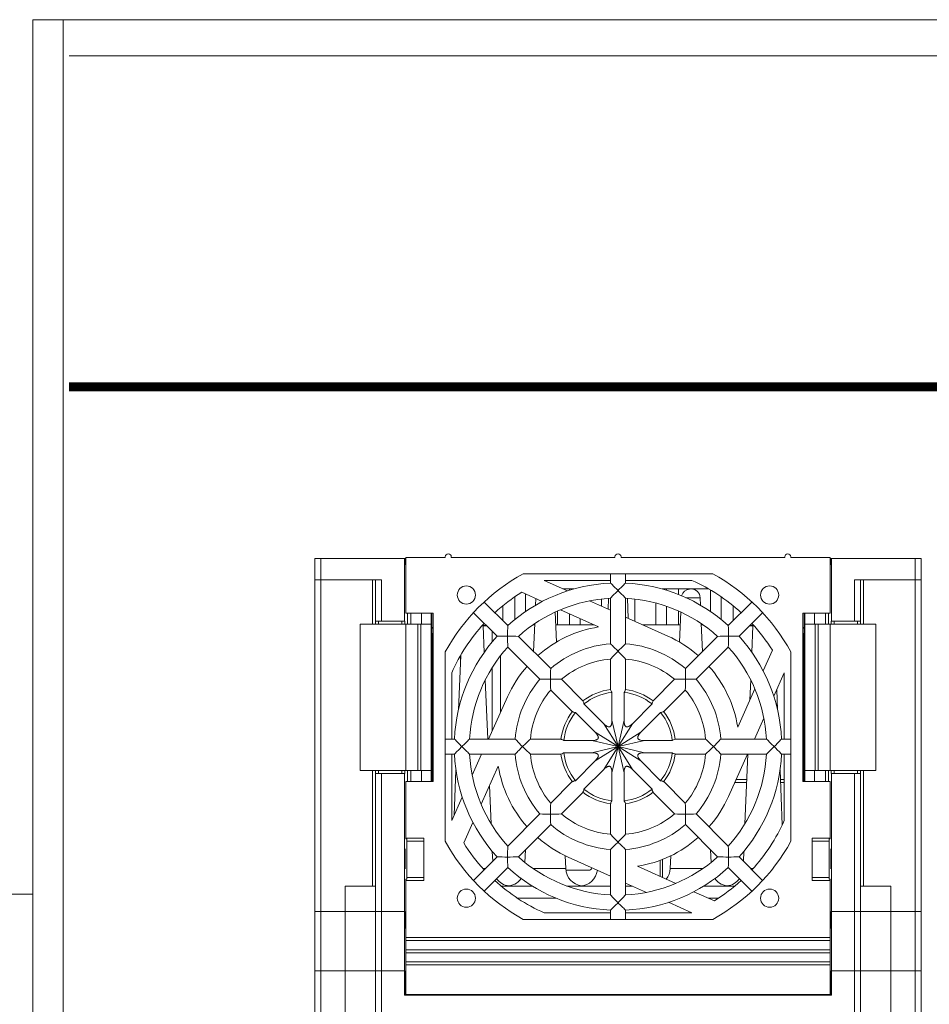
# Model space of a CAD drawing. Units: millimetres. Extents: x -1006 to 7686, y -4849 to 23.
# Drawn here: x -563 to -413, y -3481 to -3319 of the extents above; entities that cross this region are included whole.
import ezdxf

# ---------------------------------------------------------------- set-up
doc = ezdxf.new("R2010")
doc.units = ezdxf.units.MM
doc.header["$LTSCALE"] = 30.734
doc.layers.get('0').update_dxf_attribs({"linetype": 'CONTINUOUS', "lineweight": 18})
doc.layers.add('AM_0', color=7, linetype='CONTINUOUS', lineweight=18)

# ---------------------------------------------------------------- blocks, each defined once
blk = doc.blocks.new('A$C727669B4')
at = {"linetype": 'Continuous'}
for p, q in [((1201.26, 1947.22), (0, 1947.22)), ((11.2, 1947.22), (11.2, 11.2)), ((1201.26, 0), (1201.26, 1947.22)), ((1187.82, 1933.78), (13.44, 1933.78))]:
    blk.add_line(p, q, dxfattribs=at)
blk.add_line((0, 1947.22), (0, 0))
at = {"linetype": 'Continuous', "const_width": 3.36}
blk.add_lwpolyline([(13.44, 1811), (1187.82, 1811)], dxfattribs=at)

msp = doc.modelspace()

# ---------------------------------------------------------------- linework, layer by layer
at = {"layer": 'AM_0'}
for p, q in [((-514.344, -3407.887), (-513.344, -3407.887)), ((-514.344, -3544.33), (-514.344, -3407.887)), ((-499.4, -3407.887), (-513.344, -3407.887)), ((-513.344, -3544.33), (-513.344, -3407.887)), ((-499.544, -3418.187), (-499.544, -3407.887)), ((-499.4, -3408.887), (-499.4, -3407.887)), ((-499.344, -3407.687), (-492.844, -3407.687)), ((-499.344, -3416.887), (-499.344, -3407.687)), ((-492.844, -3407.587), (-492.844, -3407.687)), ((-491.844, -3407.687), (-491.844, -3407.587)), ((-491.844, -3407.687), (-464.844, -3407.687)), ((-464.844, -3407.587), (-464.844, -3407.687)), ((-463.844, -3407.687), (-463.844, -3407.587)), ((-463.844, -3407.687), (-436.844, -3407.687)), ((-436.844, -3407.587), (-436.844, -3407.687)), ((-435.844, -3407.687), (-435.844, -3407.587)), ((-435.844, -3407.687), (-429.344, -3407.687)), ((-429.344, -3416.887), (-429.344, -3407.687)), ((-415.344, -3407.887), (-429.287, -3407.887)), ((-429.287, -3408.887), (-429.287, -3407.887)), ((-429.144, -3407.887), (-429.144, -3418.187)), ((-415.344, -3407.887), (-414.344, -3407.887)), ((-415.344, -3407.887), (-415.344, -3523.087)), ((-414.344, -3407.887), (-414.344, -3523.087)), ((-499.4, -3408.887), (-499.344, -3408.887)), ((-429.287, -3408.887), (-429.344, -3408.887)), ((-503.344, -3411.387), (-514.344, -3411.387)), ((-504.844, -3418.687), (-504.844, -3411.387)), ((-504.344, -3411.387), (-504.344, -3418.187)), ((-503.344, -3411.387), (-503.344, -3418.187)), ((-479.964, -3410.387), (-448.723, -3410.387)), ((-476.521, -3411.47), (-465.594, -3411.47)), ((-476.521, -3411.47), (-472.663, -3413.207)), ((-465.594, -3410.387), (-465.594, -3411.916)), ((-463.094, -3411.916), (-463.094, -3410.387)), ((-463.094, -3411.47), (-452.167, -3411.47)), ((-414.344, -3411.387), (-425.344, -3411.387)), ((-425.344, -3418.187), (-425.344, -3411.387)), ((-424.344, -3418.187), (-424.344, -3411.387)), ((-423.844, -3418.687), (-423.844, -3411.387)), ((-473.373, -3412.887), (-471.62, -3412.887)), ((-472.344, -3412.887), (-472.344, -3413.108)), ((-457.067, -3412.887), (-449.388, -3412.887)), ((-456.344, -3412.887), (-456.344, -3413.108)), ((-454.344, -3412.887), (-454.344, -3413.811)), ((-449.094, -3413.055), (-449.094, -3416.616)), ((-481.344, -3414.172), (-481.344, -3417.917)), ((-476.846, -3414.961), (-480.229, -3413.438)), ((-479.594, -3413.724), (-479.594, -3416.616)), ((-477.953, -3415.571), (-477.909, -3414.483)), ((-469.029, -3414.843), (-465.594, -3416.39)), ((-467.094, -3414.546), (-467.094, -3415.715)), ((-465.979, -3416.216), (-465.907, -3414.441)), ((-465.594, -3414.419), (-465.594, -3421.933)), ((-463.094, -3421.933), (-463.094, -3414.419)), ((-462.646, -3417.717), (-462.78, -3414.441)), ((-461.594, -3414.546), (-461.594, -3418.191)), ((-453.136, -3414.326), (-450.785, -3414.326)), ((-450.734, -3415.571), (-450.785, -3414.326)), ((-447.344, -3414.175), (-447.344, -3417.917)), ((-486.424, -3415.039), (-482.531, -3418.932)), ((-483.344, -3415.676), (-483.344, -3418.119)), ((-474.344, -3416.525), (-474.344, -3418.787)), ((-467.553, -3419.146), (-473.852, -3416.31)), ((-458.094, -3415.202), (-458.094, -3418.787)), ((-456.344, -3415.735), (-456.344, -3418.787)), ((-454.344, -3416.525), (-454.344, -3418.787)), ((-442.264, -3415.039), (-446.156, -3418.932)), ((-445.344, -3415.677), (-445.344, -3418.119)), ((-503.344, -3418.187), (-504.344, -3418.187)), ((-504.344, -3418.687), (-504.344, -3418.187)), ((-503.844, -3418.687), (-503.844, -3418.187)), ((-499.544, -3418.187), (-503.344, -3418.187)), ((-500.007, -3418.187), (-500.007, -3418.687)), ((-499.507, -3418.187), (-499.507, -3418.687)), ((-499.344, -3416.887), (-494.844, -3416.887)), ((-499.037, -3418.687), (-499.037, -3416.887)), ((-498.537, -3418.687), (-498.537, -3416.887)), ((-496.744, -3416.887), (-496.744, -3418.687)), ((-495.144, -3416.887), (-495.144, -3444.617)), ((-495.035, -3444.617), (-495.035, -3416.887)), ((-495.026, -3419.407), (-495.026, -3416.887)), ((-494.844, -3444.617), (-494.844, -3416.887)), ((-488.191, -3416.807), (-484.299, -3420.7)), ((-474.486, -3421.652), (-474.689, -3416.681)), ((-472.344, -3416.989), (-472.344, -3418.787)), ((-470.594, -3417.777), (-470.594, -3418.787)), ((-463.094, -3417.516), (-456.132, -3420.651)), ((-454.201, -3421.655), (-453.998, -3416.681)), ((-444.388, -3420.7), (-440.496, -3416.807)), ((-433.844, -3416.887), (-429.344, -3416.887)), ((-433.844, -3416.887), (-433.844, -3444.617)), ((-433.661, -3416.887), (-433.661, -3419.407)), ((-433.652, -3416.887), (-433.652, -3444.617)), ((-433.544, -3416.887), (-433.544, -3444.617)), ((-431.944, -3418.687), (-431.944, -3416.887)), ((-430.15, -3416.887), (-430.15, -3418.687)), ((-429.65, -3416.887), (-429.65, -3418.687)), ((-429.18, -3418.687), (-429.18, -3418.187)), ((-429.144, -3418.187), (-425.344, -3418.187)), ((-428.68, -3418.687), (-428.68, -3418.187)), ((-424.344, -3418.187), (-425.344, -3418.187)), ((-424.844, -3418.187), (-424.844, -3418.687)), ((-424.344, -3418.187), (-424.344, -3418.687)), ((-506.844, -3418.687), (-495.144, -3418.687)), ((-506.844, -3418.687), (-506.844, -3442.817)), ((-499.344, -3418.687), (-499.344, -3442.817)), ((-497.344, -3442.817), (-497.344, -3418.687)), ((-497.344, -3418.687), (-497.344, -3442.817)), ((-496.844, -3418.687), (-496.844, -3442.817)), ((-486.038, -3418.96), (-486.764, -3418.96)), ((-486.085, -3418.913), (-486.723, -3418.913)), ((-486.417, -3423.35), (-486.596, -3418.96)), ((-486.596, -3418.96), (-486.417, -3423.35)), ((-482.676, -3418.787), (-482.37, -3418.787)), ((-478.345, -3418.787), (-478.084, -3418.787)), ((-478.264, -3423.199), (-478.077, -3418.603)), ((-474.603, -3418.787), (-468.35, -3418.787)), ((-460.27, -3418.787), (-454.084, -3418.787)), ((-450.423, -3423.199), (-450.61, -3418.603)), ((-450.603, -3418.787), (-450.342, -3418.787)), ((-446.317, -3418.787), (-446.011, -3418.787)), ((-442.649, -3418.96), (-441.924, -3418.96)), ((-441.967, -3418.913), (-442.602, -3418.913)), ((-442.271, -3423.35), (-442.091, -3418.96)), ((-442.271, -3423.35), (-442.091, -3418.96)), ((-433.544, -3418.687), (-421.844, -3418.687)), ((-431.844, -3418.687), (-431.844, -3442.817)), ((-431.344, -3442.817), (-431.344, -3418.687)), ((-431.344, -3418.687), (-431.344, -3442.817)), ((-429.344, -3418.687), (-429.344, -3442.817)), ((-421.844, -3418.687), (-421.844, -3442.817)), ((-494.967, -3420.887), (-495.018, -3420.887)), ((-485.094, -3419.905), (-485.094, -3421.616)), ((-480.761, -3420.702), (-475.448, -3426.015)), ((-447.926, -3420.702), (-453.239, -3426.015)), ((-433.72, -3420.887), (-433.67, -3420.887)), ((-482.529, -3422.47), (-477.216, -3427.783)), ((-451.471, -3427.783), (-446.158, -3422.47)), ((-440.42, -3426.388), (-438.895, -3423.002)), ((-492.844, -3454.508), (-492.844, -3423.267)), ((-490.658, -3432.847), (-490.291, -3423.838)), ((-490.344, -3423.932), (-490.344, -3425.137)), ((-483.703, -3433.168), (-483.703, -3423.874)), ((-465.594, -3429.47), (-465.594, -3424.441)), ((-463.094, -3429.47), (-463.094, -3424.441)), ((-435.844, -3423.267), (-435.844, -3454.508)), ((-485.094, -3425.87), (-485.094, -3436.257)), ((-491.761, -3437.637), (-491.761, -3426.71)), ((-485.833, -3437.637), (-486.231, -3427.886)), ((-486.231, -3427.886), (-485.833, -3437.637)), ((-470.119, -3431.344), (-473.675, -3427.788)), ((-458.568, -3431.344), (-455.013, -3427.788)), ((-442.592, -3431.212), (-442.456, -3427.886)), ((-442.592, -3431.212), (-442.456, -3427.886)), ((-436.926, -3426.71), (-438.664, -3430.569)), ((-436.926, -3426.71), (-436.926, -3437.637)), ((-475.442, -3429.556), (-471.887, -3433.112)), ((-456.801, -3433.112), (-453.245, -3429.556)), ((-444.603, -3435.678), (-441.768, -3429.382)), ((-438.029, -3432.848), (-438.167, -3429.466)), ((-485.715, -3437.637), (-482.58, -3430.675)), ((-465.344, -3434.542), (-465.344, -3429.943)), ((-463.344, -3429.943), (-463.344, -3434.542)), ((-469.961, -3431.856), (-466.709, -3435.107)), ((-461.978, -3435.107), (-458.726, -3431.856)), ((-468.124, -3436.521), (-471.375, -3433.27)), ((-457.312, -3433.27), (-460.564, -3436.521)), ((-440.298, -3434.198), (-441.847, -3437.637)), ((-464.344, -3438.887), (-466.709, -3435.107)), ((-464.344, -3438.887), (-465.344, -3434.542)), ((-463.344, -3434.542), (-464.344, -3438.887)), ((-461.978, -3435.107), (-464.344, -3438.887)), ((-492.844, -3437.637), (-491.315, -3437.637)), ((-488.812, -3437.637), (-481.298, -3437.637)), ((-473.761, -3437.637), (-478.79, -3437.637)), ((-468.124, -3436.522), (-464.344, -3438.887)), ((-464.344, -3438.887), (-460.564, -3436.522)), ((-449.898, -3437.637), (-454.926, -3437.637)), ((-439.876, -3437.637), (-447.39, -3437.637)), ((-435.844, -3437.637), (-437.373, -3437.637)), ((-494.96, -3438.787), (-494.844, -3438.787)), ((-494.96, -3439.283), (-494.844, -3439.283)), ((-473.288, -3437.887), (-468.689, -3437.887)), ((-468.689, -3437.887), (-464.344, -3438.887)), ((-464.344, -3438.887), (-468.689, -3439.887)), ((-464.344, -3438.887), (-468.124, -3441.253)), ((-466.709, -3442.667), (-464.344, -3438.887)), ((-465.344, -3443.233), (-464.344, -3438.887)), ((-464.344, -3438.887), (-459.998, -3437.887)), ((-464.344, -3438.887), (-461.978, -3442.667)), ((-460.564, -3441.253), (-464.344, -3438.887)), ((-459.998, -3439.887), (-464.344, -3438.887)), ((-464.344, -3438.887), (-463.344, -3443.233)), ((-459.998, -3437.887), (-455.399, -3437.887)), ((-492.844, -3440.137), (-491.315, -3440.137)), ((-491.761, -3451.064), (-491.761, -3440.137)), ((-488.812, -3440.137), (-481.298, -3440.137)), ((-488.389, -3443.576), (-486.841, -3440.137)), ((-478.79, -3440.137), (-473.761, -3440.137)), ((-468.689, -3439.887), (-473.288, -3439.887)), ((-455.399, -3439.887), (-459.998, -3439.887)), ((-454.926, -3440.137), (-449.898, -3440.137)), ((-447.39, -3440.137), (-439.876, -3440.137)), ((-442.972, -3440.137), (-446.107, -3447.099)), ((-443.425, -3451.635), (-442.956, -3440.137)), ((-443.425, -3451.635), (-442.956, -3440.137)), ((-437.373, -3440.137), (-435.844, -3440.137)), ((-436.926, -3440.137), (-436.926, -3451.064)), ((-484.084, -3442.096), (-486.919, -3448.392)), ((-471.375, -3444.505), (-468.124, -3441.253)), ((-460.564, -3441.253), (-457.312, -3444.505)), ((-495.144, -3442.817), (-506.844, -3442.817)), ((-504.844, -3461.887), (-504.844, -3442.817)), ((-504.344, -3443.317), (-504.344, -3442.817)), ((-504.344, -3443.317), (-503.344, -3443.317)), ((-504.344, -3443.317), (-504.344, -3546.56)), ((-503.844, -3443.317), (-503.844, -3442.817)), ((-503.344, -3443.317), (-499.544, -3443.317)), ((-503.344, -3443.317), (-503.344, -3546.56)), ((-500.007, -3442.817), (-500.007, -3443.317)), ((-499.544, -3479.887), (-499.544, -3443.317)), ((-499.507, -3442.817), (-499.507, -3443.317)), ((-499.037, -3444.617), (-499.037, -3442.817)), ((-498.537, -3444.617), (-498.537, -3442.817)), ((-496.744, -3442.817), (-496.744, -3444.617)), ((-491.366, -3450.187), (-491.062, -3442.749)), ((-466.709, -3442.667), (-469.961, -3445.919)), ((-465.344, -3447.831), (-465.344, -3443.233)), ((-463.344, -3443.233), (-463.344, -3447.831)), ((-458.726, -3445.919), (-461.978, -3442.667)), ((-437.257, -3451.77), (-437.625, -3442.749)), ((-421.844, -3442.817), (-433.544, -3442.817)), ((-431.944, -3444.617), (-431.944, -3442.817)), ((-430.15, -3442.817), (-430.15, -3444.617)), ((-429.65, -3442.817), (-429.65, -3444.617)), ((-429.18, -3443.317), (-429.18, -3442.817)), ((-425.344, -3443.317), (-429.144, -3443.317)), ((-429.144, -3443.317), (-429.144, -3479.887)), ((-428.68, -3443.317), (-428.68, -3442.817)), ((-425.344, -3443.317), (-424.344, -3443.317)), ((-425.344, -3523.087), (-425.344, -3443.317)), ((-424.844, -3442.817), (-424.844, -3443.317)), ((-424.344, -3442.817), (-424.344, -3443.317)), ((-424.344, -3523.087), (-424.344, -3443.317)), ((-423.844, -3461.887), (-423.844, -3442.817)), ((-494.844, -3444.617), (-499.344, -3444.617)), ((-499.344, -3444.617), (-499.344, -3454.12)), ((-485.262, -3451.634), (-485.521, -3445.287)), ((-485.521, -3445.287), (-485.262, -3451.634)), ((-475.442, -3448.218), (-471.887, -3444.662)), ((-453.245, -3448.218), (-456.801, -3444.662)), ((-445.064, -3444.783), (-443.145, -3444.783)), ((-444.841, -3444.287), (-443.125, -3444.287)), ((-437.562, -3444.287), (-436.926, -3444.287)), ((-437.542, -3444.783), (-436.926, -3444.783)), ((-429.344, -3444.617), (-433.844, -3444.617)), ((-429.344, -3454.12), (-429.344, -3444.617)), ((-491.761, -3451.064), (-490.023, -3447.205)), ((-473.675, -3449.986), (-470.119, -3446.43)), ((-458.568, -3446.43), (-455.013, -3449.986)), ((-465.594, -3453.333), (-465.594, -3448.305)), ((-463.094, -3453.333), (-463.094, -3448.305)), ((-482.529, -3455.305), (-477.216, -3449.992)), ((-446.158, -3455.305), (-451.471, -3449.992)), ((-488.268, -3451.386), (-489.793, -3454.773)), ((-480.761, -3457.073), (-475.448, -3451.759)), ((-479.449, -3452.225), (-479.44, -3452)), ((-453.239, -3451.759), (-447.926, -3457.073)), ((-449.238, -3452.225), (-449.247, -3452)), ((-499.344, -3453.989), (-496.344, -3453.989)), ((-499.344, -3454.12), (-499.144, -3454.12)), ((-499.144, -3454.12), (-499.144, -3460.723)), ((-499.144, -3454.487), (-496.344, -3454.487)), ((-496.344, -3453.989), (-496.344, -3460.985)), ((-429.344, -3453.989), (-432.344, -3453.989)), ((-432.344, -3453.989), (-432.344, -3460.985)), ((-432.344, -3454.487), (-429.544, -3454.487)), ((-429.344, -3454.12), (-429.544, -3454.12)), ((-429.544, -3454.12), (-429.544, -3460.723)), ((-488.191, -3460.967), (-484.299, -3457.075)), ((-485.011, -3457.787), (-485.077, -3456.18)), ((-485.077, -3456.18), (-485.011, -3457.787)), ((-479.684, -3457.984), (-479.6, -3455.911)), ((-472.961, -3459.01), (-473.048, -3456.888)), ((-465.594, -3460.259), (-472.555, -3457.124)), ((-465.594, -3463.355), (-465.594, -3455.841)), ((-463.094, -3463.355), (-463.094, -3455.841)), ((-455.726, -3459.01), (-455.64, -3456.891)), ((-449.003, -3457.984), (-449.088, -3455.911)), ((-440.496, -3460.967), (-444.388, -3457.075)), ((-443.676, -3457.787), (-443.611, -3456.18)), ((-443.676, -3457.787), (-443.611, -3456.18)), ((-461.134, -3458.628), (-454.836, -3461.464)), ((-460.974, -3458.7), (-460.977, -3458.622)), ((-457.382, -3460.318), (-457.387, -3457.636)), ((-456.994, -3460.492), (-457, -3457.484)), ((-486.586, -3459.01), (-486.234, -3459.01)), ((-486.424, -3462.735), (-482.531, -3458.843)), ((-478.313, -3459.01), (-472.961, -3459.01)), ((-472.937, -3459.287), (-469.163, -3459.287)), ((-455.726, -3459.01), (-450.374, -3459.01)), ((-446.156, -3458.843), (-442.264, -3462.735)), ((-442.453, -3459.01), (-442.093, -3459.01)), ((-504.344, -3461.887), (-509.344, -3461.887)), ((-509.344, -3461.887), (-509.344, -3475.887)), ((-499.344, -3460.723), (-499.144, -3460.723)), ((-499.344, -3460.723), (-499.344, -3470.387)), ((-499.344, -3460.985), (-496.344, -3460.985)), ((-499.144, -3460.487), (-496.344, -3460.487)), ((-478.47, -3461.887), (-483.603, -3461.887)), ((-465.594, -3461.887), (-472.781, -3461.887)), ((-459.658, -3462.931), (-463.094, -3461.384)), ((-461.977, -3461.887), (-463.094, -3461.887)), ((-445.092, -3461.887), (-450.217, -3461.887)), ((-429.544, -3460.487), (-432.344, -3460.487)), ((-429.344, -3460.985), (-432.344, -3460.985)), ((-429.344, -3460.723), (-429.544, -3460.723)), ((-429.344, -3470.387), (-429.344, -3460.723)), ((-419.344, -3461.887), (-424.344, -3461.887)), ((-419.344, -3461.887), (-419.344, -3523.087)), ((-451.841, -3462.813), (-448.458, -3464.336)), ((-474.525, -3463.887), (-480.919, -3463.887)), ((-452.167, -3466.305), (-456.024, -3464.568)), ((-447.77, -3463.887), (-449.455, -3463.887)), ((-514.344, -3466.087), (-509.344, -3466.087)), ((-504.344, -3466.087), (-509.344, -3466.087)), ((-504.344, -3466.087), (-503.344, -3466.087)), ((-499.5, -3466.087), (-503.344, -3466.087)), ((-499.5, -3466.587), (-499.509, -3466.087)), ((-499.5, -3468.887), (-499.5, -3466.087)), ((-465.594, -3466.305), (-476.521, -3466.305)), ((-465.594, -3467.387), (-465.594, -3465.858)), ((-463.094, -3467.387), (-463.094, -3465.858)), ((-452.167, -3466.305), (-463.094, -3466.305)), ((-429.187, -3466.087), (-429.178, -3466.087)), ((-429.187, -3466.087), (-429.187, -3468.887)), ((-429.178, -3466.087), (-429.187, -3466.587)), ((-429.144, -3466.087), (-425.344, -3466.087)), ((-425.344, -3466.087), (-424.344, -3466.087)), ((-419.344, -3466.087), (-424.344, -3466.087)), ((-419.344, -3466.087), (-414.344, -3466.087)), ((-499.5, -3467.387), (-499.491, -3467.887)), ((-499.491, -3467.887), (-499.344, -3467.887)), ((-499.491, -3468.887), (-499.491, -3467.887)), ((-448.723, -3467.387), (-479.964, -3467.387)), ((-429.196, -3467.887), (-429.344, -3467.887)), ((-429.196, -3467.887), (-429.187, -3467.387)), ((-429.196, -3468.887), (-429.196, -3467.887)), ((-499.491, -3468.887), (-499.5, -3468.887)), ((-429.196, -3468.887), (-429.187, -3468.887)), ((-499.344, -3470.387), (-429.344, -3470.387)), ((-499.344, -3470.387), (-499.344, -3474.887)), ((-499.344, -3470.887), (-429.344, -3470.887)), ((-429.344, -3470.387), (-429.344, -3474.887)), ((-499.344, -3472.387), (-429.344, -3472.387)), ((-499.344, -3472.887), (-429.344, -3472.887)), ((-499.344, -3474.387), (-429.344, -3474.387)), ((-499.344, -3474.887), (-429.344, -3474.887)), ((-499.344, -3474.887), (-499.344, -3479.787)), ((-429.344, -3474.887), (-429.344, -3479.787)), ((-514.344, -3475.887), (-509.344, -3475.887)), ((-504.344, -3475.887), (-509.344, -3475.887)), ((-509.344, -3475.887), (-509.344, -3545.353)), ((-504.344, -3475.887), (-503.344, -3475.887)), ((-499.544, -3475.887), (-503.344, -3475.887)), ((-499.526, -3475.887), (-499.517, -3476.387)), ((-499.517, -3475.887), (-499.517, -3477.887)), ((-499.344, -3476.053), (-499.491, -3476.127)), ((-429.344, -3476.053), (-429.196, -3476.127)), ((-429.194, -3476.22), (-429.196, -3476.127)), ((-429.17, -3477.887), (-429.17, -3475.887)), ((-429.161, -3475.887), (-429.17, -3476.387)), ((-425.344, -3475.887), (-429.144, -3475.887)), ((-425.344, -3475.887), (-424.344, -3475.887)), ((-419.344, -3475.887), (-424.344, -3475.887)), ((-414.344, -3475.887), (-419.344, -3475.887)), ((-499.509, -3477.887), (-499.517, -3477.387)), ((-499.517, -3477.887), (-499.344, -3477.887)), ((-499.5, -3479.887), (-499.5, -3476.988)), ((-429.17, -3477.887), (-429.344, -3477.887)), ((-429.187, -3476.988), (-429.188, -3479.887)), ((-429.178, -3477.887), (-429.17, -3477.387)), ((-499.544, -3479.887), (-429.144, -3479.887)), ((-499.344, -3479.387), (-499.5, -3479.387)), ((-499.408, -3479.787), (-499.409, -3479.889)), ((-429.344, -3479.787), (-499.344, -3479.787)), ((-498.305, -3479.787), (-498.305, -3479.887)), ((-431.305, -3479.787), (-431.305, -3479.887)), ((-429.344, -3479.387), (-429.187, -3479.387)), ((-429.279, -3479.787), (-429.278, -3479.889))]:
    msp.add_line(p, q, dxfattribs=at)
for centre in [(-489.344, -3413.887), (-439.344, -3413.887), (-489.344, -3463.887), (-439.344, -3463.887)]:
    msp.add_circle(centre, 1.5, dxfattribs=at)
for centre, radius, start, end in [((-492.344, -3407.587), 0.5, 0, 180), ((-464.344, -3407.587), 0.5, 0, 180), ((-436.344, -3407.587), 0.5, 0, 180), ((-464.344, -3438.887), 32.5, 118.72661, 151.27339), ((-464.344, -3438.887), 30, 47.38774, 66.05229), ((-464.344, -3438.887), 32.5, 28.72661, 61.27339), ((-464.344, -3438.887), 27, 92.65353, 132.34647), ((-517.502, -3466.305), 75.184, 45.0054, 46.33709), ((-415.227, -3462.281), 69.481, 134.98378, 136.46029), ((-410.491, -3467.016), 76.178, 133.6716, 134.98591), ((-514.164, -3462.968), 70.464, 43.55001, 45.00591), ((-464.344, -3438.887), 27, 47.65353, 87.34647), ((-452.404, -3414.387), 1.5, 95.84413, 165.67418), ((-452.284, -3414.387), 1.5, 2.33731, 90), ((-464.344, -3438.887), 30, 121.97284, 132.61157), ((-464.344, -3438.887), 24.5, 92.92452, 132.07548), ((-464.344, -3438.887), 24.5, 47.92452, 87.07548), ((-493.044, -3420.887), 2.474, 136.73099, 143.26271), ((-464.344, -3438.887), 30, 137.38774, 156.05229), ((-406.374, -3420.698), 76.178, 178.6716, 179.98591), ((-464.344, -3438.887), 20, 99.23359, 131.41676), ((-521.32, -3420.686), 75.184, 0.0054, 1.33709), ((-464.344, -3438.887), 30, 31.97284, 42.61157), ((-435.644, -3420.887), 2.474, 36.73729, 43.27163), ((-493.044, -3420.887), 1.974, 155.87411, 180), ((-464.344, -3438.887), 27, 137.65353, 177.34647), ((-482.545, -3495.863), 75.184, 90.0054, 91.33709), ((-413.071, -3420.699), 69.481, 179.98378, 181.46029), ((-482.544, -3491.144), 70.464, 88.55001, 90.00591), ((-464.344, -3438.887), 20, 48.58567, 65.75803), ((-446.155, -3490.16), 69.481, 89.98378, 91.46029), ((-516.6, -3420.686), 70.464, 358.55001, 0.00591), ((-446.154, -3496.857), 76.178, 88.6716, 89.98591), ((-464.344, -3438.887), 27, 2.65353, 42.34647), ((-435.644, -3420.887), 1.974, 0, 24.17122), ((-464.344, -3438.887), 24.5, 137.92452, 177.07548), ((-464.344, -3438.887), 17, 94.21673, 130.78327), ((-497.492, -3456.302), 46.891, 45.01393, 47.13469), ((-430.494, -3457.03), 47.901, 132.88767, 134.96371), ((-464.344, -3438.887), 17, 49.21673, 85.78327), ((-464.344, -3438.887), 24.5, 2.92452, 42.07548), ((-464.344, -3438.887), 14.5, 94.94543, 130.05457), ((-435.229, -3452.297), 41.206, 134.95487, 137.46673), ((-494.155, -3452.966), 42.172, 42.56204, 45.01636), ((-464.344, -3438.887), 14.5, 49.94543, 85.05457), ((-464.344, -3438.887), 20, 138.58565, 155.75803), ((-427.58, -3427.781), 47.901, 177.88767, 179.96371), ((-500.098, -3427.762), 46.891, 0.01393, 2.13469), ((-464.344, -3438.887), 20, 9.23359, 41.41676), ((-464.344, -3438.887), 17, 139.21673, 175.78327), ((-475.469, -3474.641), 46.891, 90.01393, 92.13469), ((-434.274, -3427.783), 41.206, 179.95487, 182.46673), ((-475.468, -3469.922), 42.172, 87.56204, 90.01636), ((-453.239, -3468.956), 41.206, 89.95487, 92.46673), ((-495.379, -3427.762), 42.172, 357.56204, 0.01636), ((-453.237, -3475.651), 47.901, 87.88767, 89.96371), ((-464.344, -3438.887), 17, 4.21673, 40.78327), ((-464.344, -3438.887), 14.5, 139.94543, 175.05457), ((-464.344, -3438.887), 9.5, 97.40732, 127.59268), ((-464.344, -3438.887), 9.5, 52.40732, 82.59268), ((-464.344, -3438.887), 14.5, 4.94543, 40.05457), ((-464.344, -3438.887), 9, 96.37943, 128.62057), ((-464.344, -3438.887), 9, 51.37943, 83.62057), ((-464.344, -3438.887), 9.5, 142.40732, 172.59268), ((-464.344, -3438.887), 9, 141.37943, 173.62057), ((-464.344, -3438.887), 9, 6.37943, 38.62057), ((-464.344, -3438.887), 9.5, 7.40732, 37.59268), ((-436.214, -3385.034), 76.178, 223.6716, 224.98591), ((-440.263, -3488.708), 70.464, 133.55001, 135.00591), ((-446.201, -3405.038), 47.901, 222.88767, 224.96371), ((-450.265, -3468.699), 42.172, 132.56204, 135.01636), ((-477.754, -3468.001), 41.206, 44.95487, 47.46673), ((-481.759, -3405.738), 46.891, 315.01393, 317.13469), ((-487.738, -3488.004), 69.481, 44.98378, 46.46029), ((-491.762, -3385.729), 75.184, 315.0054, 316.33709), ((-436.925, -3492.045), 75.184, 135.0054, 136.33709), ((-440.949, -3389.771), 69.481, 224.98378, 226.46029), ((-446.929, -3472.036), 46.891, 135.01393, 137.13469), ((-450.934, -3409.773), 41.206, 224.95487, 227.46673), ((-478.422, -3409.076), 42.172, 312.56204, 315.01636), ((-482.486, -3472.737), 47.901, 42.88767, 44.96371), ((-488.425, -3389.066), 70.464, 313.55001, 315.00591), ((-492.473, -3492.74), 76.178, 43.6716, 44.98591), ((-464.344, -3438.887), 27, 182.65353, 222.34647), ((-464.344, -3438.887), 24.5, 182.92452, 222.07548), ((-464.344, -3438.887), 17, 184.21673, 220.78327), ((-464.344, -3438.887), 14.5, 184.94543, 220.05457), ((-464.344, -3438.887), 9.5, 187.40732, 217.59268), ((-464.344, -3438.887), 9, 186.37943, 218.62057), ((-464.344, -3438.887), 9, 321.37943, 353.62057), ((-464.344, -3438.887), 9.5, 322.40732, 352.59268), ((-464.344, -3438.887), 14.5, 319.94543, 355.05457), ((-464.344, -3438.887), 17, 319.21673, 355.78327), ((-464.344, -3438.887), 24.5, 317.92452, 357.07548), ((-464.344, -3438.887), 27, 317.65353, 357.34647), ((-464.344, -3438.887), 20, 189.23359, 221.41676), ((-464.344, -3438.887), 9.5, 232.40732, 262.59268), ((-464.344, -3438.887), 9, 231.37943, 263.62057), ((-464.344, -3438.887), 9, 276.37943, 308.62057), ((-464.344, -3438.887), 9.5, 277.40732, 307.59268), ((-464.344, -3438.887), 20, 318.58565, 335.75803), ((-433.309, -3450.012), 42.172, 177.56204, 180.01636), ((-494.413, -3449.992), 41.206, 359.95487, 2.46673), ((-475.45, -3402.123), 47.901, 267.88767, 269.96371), ((-475.448, -3408.818), 41.206, 269.95487, 272.46673), ((-428.59, -3450.013), 46.891, 180.01393, 182.13469), ((-464.344, -3438.887), 14.5, 229.94543, 265.05457), ((-464.344, -3438.887), 14.5, 274.94543, 310.05457), ((-453.219, -3407.852), 42.172, 267.56204, 270.01636), ((-501.108, -3449.994), 47.901, 357.88767, 359.96371), ((-453.218, -3403.133), 46.891, 270.01393, 272.13469), ((-464.344, -3438.887), 17, 229.21673, 265.78327), ((-464.344, -3438.887), 17, 274.21673, 310.78327), ((-464.344, -3438.887), 30, 317.38774, 336.05229), ((-464.344, -3438.887), 20, 228.58567, 245.75803), ((-434.532, -3424.809), 42.172, 222.56204, 225.01636), ((-493.458, -3425.477), 41.206, 314.95487, 317.46673), ((-464.344, -3438.887), 20, 279.23359, 311.41676), ((-464.344, -3438.887), 32.5, 208.72661, 241.27339), ((-464.344, -3438.887), 30, 211.97284, 222.61157), ((-412.087, -3457.088), 70.464, 178.55001, 180.00591), ((-498.193, -3420.745), 47.901, 312.88767, 314.96371), ((-431.195, -3421.472), 46.891, 225.01393, 227.13469), ((-464.344, -3438.887), 32.5, 298.72661, 331.27339), ((-515.616, -3457.076), 69.481, 359.98378, 1.46029), ((-482.533, -3380.917), 76.178, 268.6716, 269.98591), ((-482.532, -3387.615), 69.481, 269.98378, 271.46029), ((-407.368, -3457.088), 75.184, 180.0054, 181.33709), ((-464.344, -3438.887), 24.5, 227.92452, 267.07548), ((-464.344, -3438.887), 24.5, 272.92452, 312.07548), ((-446.143, -3386.631), 70.464, 268.55001, 270.00591), ((-522.314, -3457.076), 76.178, 358.6716, 359.98591), ((-446.143, -3381.911), 75.184, 270.0054, 271.33709), ((-464.344, -3438.887), 27, 227.65353, 267.34647), ((-469.964, -3458.887), 3, 182.33731, 262.72204), ((-470.724, -3458.887), 3, 274.07875, 352.34026), ((-469.163, -3458.787), 0.5, 270, 350.15597), ((-464.344, -3438.887), 27, 272.65353, 312.34647), ((-458.724, -3458.887), 3, 321.20129, 357.66269), ((-464.344, -3438.887), 30, 227.38774, 246.05229), ((-481.964, -3458.887), 3, 216.69379, 262.72204), ((-482.724, -3458.887), 3, 270, 323.79472), ((-464.344, -3438.887), 30, 301.97284, 312.61157), ((-445.964, -3458.887), 3, 216.20528, 270), ((-446.724, -3458.887), 3, 277.27796, 323.30621), ((-414.523, -3414.806), 70.464, 223.55001, 225.00591), ((-513.46, -3415.493), 69.481, 314.98378, 316.46029), ((-518.196, -3410.758), 76.178, 313.6716, 314.98591), ((-411.185, -3411.469), 75.184, 225.0054, 226.33709), ((-457.325, -3476.994), 42.175, 179.45922, 179.85817), ((-437.183, -3477.253), 62.319, 178.96537, 179.39634), ((-498.992, -3476.127), 0.499, 179.99167, 182.37629), ((-498.991, -3476.127), 0.5, 182.37599, 184.84178), ((-429.696, -3476.127), 0.5, 314.77692, 0.01035), ((-472.79, -3477.001), 43.603, 0.14568, 1.02575), ((-459.927, -3476.989), 39.573, 179.85621, 179.99887), ((-498.991, -3476.125), 1.002, 239.45434, 249.37644), ((-429.696, -3476.125), 1.002, 290.62481, 300.54488), ((-468.753, -3476.989), 39.566, 0.0011, 0.14321)]:
    msp.add_arc(centre, radius, start, end, dxfattribs=at)
for centre in [(-499.456, -3457.387), (-429.231, -3457.387)]:
    msp.add_ellipse(centre, major_axis=(0, -1.65), ratio=0.0174551, dxfattribs=at)
for centre, start_param, end_param in [((-496.744, -3821.653), -2.4139245, -2.4126155), ((-431.944, -3821.653), -3.8705698, -3.8692608)]:
    msp.add_ellipse(centre, major_axis=(0, -458.355), ratio=0.0087269, start_param=start_param, end_param=end_param, dxfattribs=at)
for points, knots in [([(-495.018, -3420.887), (-495.019, -3420.77), (-495.023, -3420.276), (-495.026, -3419.783), (-495.026, -3419.407)], [0, 0, 0, 0, 0.2384682, 1, 1, 1, 1]), ([(-433.661, -3419.407), (-433.661, -3419.537), (-433.662, -3420.031), (-433.666, -3420.524), (-433.67, -3420.887)], [0, 0, 0, 0, 0.263519, 1, 1, 1, 1]), ([(-465.344, -3429.943), (-465.372, -3429.908), (-465.475, -3429.764), (-465.542, -3429.595), (-465.568, -3429.466)], [0, 0, 0, 0, 0.2590666, 1, 1, 1, 1]), ([(-463.119, -3429.466), (-463.128, -3429.509), (-463.173, -3429.68), (-463.259, -3429.84), (-463.344, -3429.943)], [0, 0, 0, 0, 0.244617, 1, 1, 1, 1]), ([(-470.139, -3431.36), (-470.115, -3431.396), (-470.027, -3431.549), (-469.975, -3431.723), (-469.961, -3431.856)], [0, 0, 0, 0, 0.244617, 1, 1, 1, 1]), ([(-458.726, -3431.856), (-458.722, -3431.81), (-458.693, -3431.636), (-458.62, -3431.469), (-458.548, -3431.36)], [0, 0, 0, 0, 0.2590666, 1, 1, 1, 1]), ([(-471.375, -3433.27), (-471.421, -3433.265), (-471.595, -3433.236), (-471.762, -3433.164), (-471.871, -3433.092)], [0, 0, 0, 0, 0.2590666, 1, 1, 1, 1]), ([(-456.816, -3433.092), (-456.852, -3433.115), (-457.005, -3433.204), (-457.179, -3433.256), (-457.312, -3433.27)], [0, 0, 0, 0, 0.244617, 1, 1, 1, 1]), ([(-466.709, -3435.107), (-466.64, -3435.177), (-466.495, -3435.311), (-466.298, -3435.461), (-466.128, -3435.561), (-465.991, -3435.62), (-465.845, -3435.651), (-465.693, -3435.629), (-465.57, -3435.537), (-465.489, -3435.412), (-465.434, -3435.274), (-465.384, -3435.083), (-465.351, -3434.838), (-465.344, -3434.64), (-465.344, -3434.542)], [0, 0, 0, 0, 0.1249878, 0.2499508, 0.3124768, 0.3750358, 0.4376055, 0.5000366, 0.5625372, 0.6250462, 0.6875521, 0.7500632, 0.8750142, 1, 1, 1, 1]), ([(-463.344, -3434.542), (-463.344, -3434.64), (-463.336, -3434.838), (-463.303, -3435.083), (-463.253, -3435.274), (-463.198, -3435.412), (-463.117, -3435.538), (-462.994, -3435.628), (-462.842, -3435.651), (-462.696, -3435.62), (-462.56, -3435.561), (-462.389, -3435.461), (-462.192, -3435.311), (-462.048, -3435.177), (-461.978, -3435.107)], [0, 0, 0, 0, 0.1249978, 0.2499614, 0.3124838, 0.3749935, 0.437581, 0.500009, 0.5623597, 0.6249721, 0.6875065, 0.7500368, 0.8750029, 1, 1, 1, 1]), ([(-473.764, -3437.662), (-473.722, -3437.671), (-473.551, -3437.716), (-473.391, -3437.803), (-473.288, -3437.887)], [0, 0, 0, 0, 0.2446168, 1, 1, 1, 1]), ([(-468.689, -3437.887), (-468.591, -3437.887), (-468.393, -3437.88), (-468.148, -3437.847), (-467.957, -3437.797), (-467.819, -3437.742), (-467.693, -3437.661), (-467.602, -3437.537), (-467.58, -3437.386), (-467.611, -3437.24), (-467.67, -3437.103), (-467.77, -3436.933), (-467.92, -3436.736), (-468.054, -3436.591), (-468.124, -3436.521)], [0, 0, 0, 0, 0.1249971, 0.24996, 0.3124816, 0.3749907, 0.4375748, 0.5000099, 0.5623597, 0.6249718, 0.6875073, 0.7500375, 0.8750034, 1, 1, 1, 1]), ([(-460.564, -3436.521), (-460.633, -3436.591), (-460.768, -3436.736), (-460.918, -3436.933), (-461.017, -3437.103), (-461.076, -3437.24), (-461.107, -3437.386), (-461.085, -3437.538), (-460.994, -3437.661), (-460.868, -3437.742), (-460.73, -3437.797), (-460.539, -3437.847), (-460.294, -3437.88), (-460.097, -3437.887), (-459.998, -3437.887)], [0, 0, 0, 0, 0.1249879, 0.2499507, 0.3124768, 0.3750358, 0.4376054, 0.5000366, 0.5625372, 0.6250462, 0.6875521, 0.7500632, 0.8750143, 1, 1, 1, 1]), ([(-455.399, -3437.887), (-455.364, -3437.858), (-455.22, -3437.755), (-455.051, -3437.689), (-454.923, -3437.662)], [0, 0, 0, 0, 0.2590667, 1, 1, 1, 1]), ([(-473.288, -3439.887), (-473.323, -3439.916), (-473.467, -3440.019), (-473.636, -3440.085), (-473.764, -3440.112)], [0, 0, 0, 0, 0.2590667, 1, 1, 1, 1]), ([(-468.124, -3441.253), (-468.054, -3441.183), (-467.92, -3441.038), (-467.77, -3440.842), (-467.67, -3440.671), (-467.611, -3440.535), (-467.58, -3440.388), (-467.602, -3440.237), (-467.693, -3440.114), (-467.819, -3440.033), (-467.957, -3439.978), (-468.148, -3439.928), (-468.393, -3439.895), (-468.591, -3439.887), (-468.689, -3439.887)], [0, 0, 0, 0, 0.1249879, 0.2499508, 0.3124768, 0.3750358, 0.4376055, 0.5000366, 0.5625372, 0.6250462, 0.6875521, 0.7500632, 0.8750142, 1, 1, 1, 1]), ([(-459.998, -3439.887), (-460.097, -3439.887), (-460.294, -3439.895), (-460.539, -3439.928), (-460.73, -3439.978), (-460.868, -3440.033), (-460.994, -3440.114), (-461.085, -3440.237), (-461.107, -3440.388), (-461.076, -3440.535), (-461.017, -3440.671), (-460.918, -3440.842), (-460.768, -3441.038), (-460.633, -3441.183), (-460.564, -3441.253)], [0, 0, 0, 0, 0.1249967, 0.249959, 0.3124802, 0.3749888, 0.4375707, 0.5000104, 0.5623597, 0.6249717, 0.6875079, 0.7500381, 0.8750038, 1, 1, 1, 1]), ([(-454.923, -3440.112), (-454.965, -3440.103), (-455.136, -3440.058), (-455.296, -3439.971), (-455.399, -3439.887)], [0, 0, 0, 0, 0.2446168, 1, 1, 1, 1]), ([(-465.344, -3443.233), (-465.344, -3443.134), (-465.351, -3442.937), (-465.384, -3442.692), (-465.434, -3442.501), (-465.489, -3442.363), (-465.57, -3442.237), (-465.693, -3442.146), (-465.845, -3442.123), (-465.991, -3442.155), (-466.127, -3442.213), (-466.298, -3442.313), (-466.495, -3442.463), (-466.64, -3442.597), (-466.709, -3442.667)], [0, 0, 0, 0, 0.1249971, 0.2499597, 0.3124814, 0.3749903, 0.437574, 0.50001, 0.5623596, 0.6249718, 0.6875074, 0.7500377, 0.8750035, 1, 1, 1, 1]), ([(-461.978, -3442.667), (-462.048, -3442.597), (-462.192, -3442.463), (-462.389, -3442.313), (-462.56, -3442.213), (-462.696, -3442.155), (-462.843, -3442.124), (-462.994, -3442.146), (-463.117, -3442.237), (-463.198, -3442.363), (-463.253, -3442.501), (-463.303, -3442.692), (-463.336, -3442.937), (-463.344, -3443.134), (-463.344, -3443.233)], [0, 0, 0, 0, 0.1249878, 0.2499508, 0.3124768, 0.3750358, 0.4376056, 0.5000366, 0.5625372, 0.6250462, 0.6875522, 0.7500633, 0.8750141, 1, 1, 1, 1]), ([(-471.871, -3444.683), (-471.835, -3444.659), (-471.682, -3444.57), (-471.508, -3444.518), (-471.375, -3444.505)], [0, 0, 0, 0, 0.244617, 1, 1, 1, 1]), ([(-457.312, -3444.505), (-457.266, -3444.509), (-457.092, -3444.538), (-456.926, -3444.611), (-456.816, -3444.683)], [0, 0, 0, 0, 0.2590666, 1, 1, 1, 1]), ([(-469.961, -3445.919), (-469.966, -3445.964), (-469.995, -3446.139), (-470.067, -3446.305), (-470.139, -3446.415)], [0, 0, 0, 0, 0.2590666, 1, 1, 1, 1]), ([(-458.548, -3446.415), (-458.572, -3446.379), (-458.661, -3446.226), (-458.713, -3446.051), (-458.726, -3445.919)], [0, 0, 0, 0, 0.244617, 1, 1, 1, 1]), ([(-465.568, -3448.308), (-465.56, -3448.266), (-465.514, -3448.095), (-465.428, -3447.935), (-465.344, -3447.831)], [0, 0, 0, 0, 0.244617, 1, 1, 1, 1]), ([(-463.344, -3447.831), (-463.315, -3447.867), (-463.212, -3448.011), (-463.145, -3448.18), (-463.119, -3448.308)], [0, 0, 0, 0, 0.2590666, 1, 1, 1, 1])]:
    msp.add_open_spline(points, degree=3, knots=knots, dxfattribs=at)
for points in [[(-494.967, -3420.887), (-494.967, -3420.656), (-494.925, -3420.421), (-494.844, -3420.205)], [(-494.957, -3444.617), (-494.961, -3436.707), (-494.964, -3428.797), (-494.967, -3420.887)], [(-433.843, -3420.205), (-433.762, -3420.421), (-433.72, -3420.656), (-433.72, -3420.887)], [(-433.72, -3420.887), (-433.723, -3428.797), (-433.726, -3436.707), (-433.73, -3444.617)], [(-499.344, -3476.482), (-499.425, -3476.401), (-499.48, -3476.284), (-499.49, -3476.17)]]:
    msp.add_open_spline(points, degree=3, dxfattribs=at)

# ---------------------------------------------------------------- block references
for p, xscale, yscale, zscale in [((-560.834, -4184.432), 0.4444444432291591, 0.4444444432291591, 0.4444444432291591), ((-1005.746, -4184.432), 0.3703703703703703, 0.3703703703703703, 0.3703703703703703)]:
    msp.add_blockref('A$C727669B4', p, dxfattribs=dict(at, xscale=xscale, yscale=yscale, zscale=zscale))

doc.saveas('drawing.dxf')
